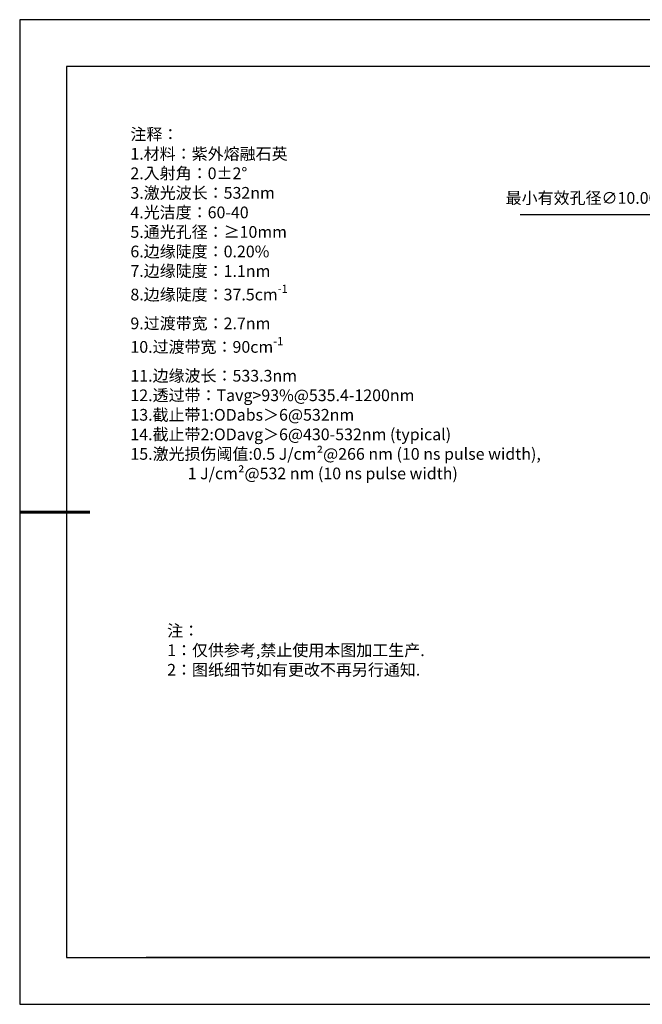
# Model space of a CAD drawing. Units: millimetres. Extents: x 0 to 297, y -2 to 208.
# Drawn here: x 0 to 132, y -2 to 208 of the extents above; entities that cross this region are included whole.
import ezdxf

# ---------------------------------------------------------------- set-up
doc = ezdxf.new("R2010")
doc.units = ezdxf.units.MM
doc.header["$PDSIZE"] = -1
doc.layers.add('6文字层', color=3, linetype='Continuous')
doc.layers.add('细实线层', color=7, linetype='Continuous')
doc.layers.add('7标注层', color=4, linetype='Continuous', lineweight=5)
doc.layers.add('粗实线层', color=7, linetype='Continuous', lineweight=25)
doc.styles.add('TH-GBD2M', font='calibri.ttf', dxfattribs={"width": 0.8, "height": 2.5})
doc.styles.add('标准', font='txt', dxfattribs={"height": 9.59})
doc.dimstyles.new('ISO-25', dxfattribs={"dimtxt": 2.5, "dimasz": 4, "dimexe": 1.25, "dimexo": 0.625, "dimtad": 1, "dimdsep": 46, "dimtxsty": 'Standard', "dimcen": 2.5, "dimadec": 0, "dimazin": 0, "dimtfac": 1, "dimtmove": 0, "dimatfit": 3, "dimfxl": 1, "dimarcsym": 0})

# ---------------------------------------------------------------- blocks, each defined once
blk = doc.blocks.new('*X6')
at = {"layer": '粗实线层'}
for p, q in [((-138.5, 95), (-138.5, -95)), ((138.5, 95), (-138.5, 95)), ((-138.5, -95), (138.5, -95))]:
    blk.add_line(p, q, dxfattribs=at)
at = {"layer": '粗实线层', "lineweight": 60}
blk.add_line((-148.5, 0), (-133.5, 0), dxfattribs=at)
at = {"layer": '细实线层'}
for p, q in [((148.5, 105), (-148.5, 105)), ((-148.5, 105), (-148.5, -105)), ((-148.5, -105), (148.5, -105))]:
    blk.add_line(p, q, dxfattribs=at)
blk = doc.blocks.new('*D24')
at = {"layer": '7标注层', "color": 0, "lineweight": -2, "transparency": 16777216}
for p, q in [((106.38, 166.64), (134.08, 166.64)), ((134.08, 166.64), (150.7, 152.23)), ((191.51, 116.87), (153.73, 149.61)), ((194.53, 114.25), (197.56, 111.63))]:
    blk.add_line(p, q, dxfattribs=at)
at = {"layer": '7标注层', "color": 0, "transparency": 16777216}
for points in [[(151.14, 152.74), (150.27, 151.73), (153.73, 149.61)], [(194.97, 114.75), (194.1, 113.74), (191.51, 116.87)]]:
    blk.add_solid(points, dxfattribs=at)
at = {"layer": 'Defpoints', "color": 0, "transparency": 16777216}
for p in [(153.73, 149.61), (191.51, 116.87)]:
    blk.add_point(p, dxfattribs=at)
at = {"layer": '7标注层', "color": 0, "transparency": 16777216, "insert": (119.47, 169.85), "char_height": 2.5, "attachment_point": 5, "style": 'TH-GBD2M'}
blk.add_mtext('最小有效孔径∅10.00', dxfattribs=at)

msp = doc.modelspace()

# ---------------------------------------------------------------- linework, layer by layer
at = {"layer": '6文字层', "color": 0}
msp.add_line((146.5966, 8.19411), (26.5966, 8.19411), dxfattribs=at)
at = {"layer": '7标注层'}
msp.add_line((31.05694, 170.49545), (31.05694, 170.49545), dxfattribs=at)

# ---------------------------------------------------------------- block references
at = {"layer": '粗实线层'}
msp.add_blockref('*X6', (148.0966, 103.19411), dxfattribs=at)

# ---------------------------------------------------------------- texts
at = {"layer": '6文字层', "color": 3, "insert": (77.7698, 147.58928), "char_height": 2.5, "attachment_point": 5}
msp.add_mtext_dynamic_manual_height_columns('\\A1;\\pxsm1,ql;{\\fSimSun|b0|i0|c134|p2;注释：\\P1.材料：\\C256;紫外熔融石英\\fSimSun|b0|i0|c0|p2;\\C3;                                           \\P\\fSimSun|b0|i0|c134|p2;2.\\H0.99996x;入射角：\\fSimSun|b0|i0|c0|p2;0±2° \\fSimSun|b0|i0|c134|p2;\\P3.激光波长：532nm\\P4.光洁度：60-40\\P5.通光孔径：≥10mm\\P6.边缘陡度：0.20%\\P7.边缘陡度：1.1nm\\P8.边缘陡度：37.5cm\\H0.7x;\\S-1^ ;\\H1.4286x;\\P9.过渡带宽：2.7nm\\P10.过渡带宽：90cm\\H0.7x;\\S-1^ ;\\H1.4286x;\\P11.边缘波长：533.3nm\\P12.透过带：Tavg>93%\\fSimSun|b0|i0|c0|p2;@\\fSimSun|b0|i0|c134|p2;535.4-1200nm\\P13.截止带1:\\fSimSun|b0|i0|c0|p2;ODabs\\fSimSun|b0|i0|c134|p2;＞\\fSimSun|b0|i0|c0|p2;6@\\fSimSun|b0|i0|c134|p2;532\\fSimSun|b0|i0|c0|p2;nm\\fSimSun|b0|i0|c134|p2;\\P14.截止带2:\\fSimSun|b0|i0|c0|p2;ODavg\\fSimSun|b0|i0|c134|p2;＞\\fSimSun|b0|i0|c0|p2;6@\\fSimSun|b0|i0|c134|p2;430-532\\fSimSun|b0|i0|c0|p2;nm (typical)\\fSimSun|b0|i0|c134|p2;\\P15.激光损伤阈值:\\fSimSun|b0|i0|c0|p2;0.5 J/cm²@266 nm (10 ns pulse width), \\P\\fSimSun|b0|i0|c134|p2;                \\fSimSun|b0|i0|c0|p2;1 J/cm²@532 nm (10 ns pulse width)}', width=109.1048135, gutter_width=1, heights=[126.52344], dxfattribs=at)
at = {"layer": '6文字层', "insert": (31.05694, 79.12714), "char_height": 2.5, "attachment_point": 1, "style": '标准'}
msp.add_mtext_dynamic_manual_height_columns('\\pxqj;{\\fSimSun|b1|i0|c134|p2;\\C1;注：\\P1：仅供参考,禁止使用本图加工生产.\\P2：图纸细节如有更改不再另行通知.}', width=114.670306, gutter_width=1, heights=[0], dxfattribs=at)

# ---------------------------------------------------------------- dimensions: what is measured, and where the dimension line sits
at = {"layer": '7标注层'}
dim = msp.add_diameter_dim_2p(p1=(191.50973, 116.86749), p2=(153.72587, 149.6147), text='最小有效孔径<>', dimstyle='ISO-25', override={"dimtxt": 3.5, "dimexe": 2, "dimexo": 0, "dimgap": 1.524, "dimtih": 1, "dimtoh": 1, "dimlfac": 0.2, "dimzin": 0, "dimtxsty": 'TH-GBD2M', "dimadec": 2, "dimtm": 0.1, "dimtzin": 0}, dxfattribs=at)
dim.commit()
dim.dimension.update_dxf_attribs({"geometry": '*D24', "text_midpoint": (119.46583, 166.6413), "dimtype": 163})

doc.saveas('drawing.dxf')
